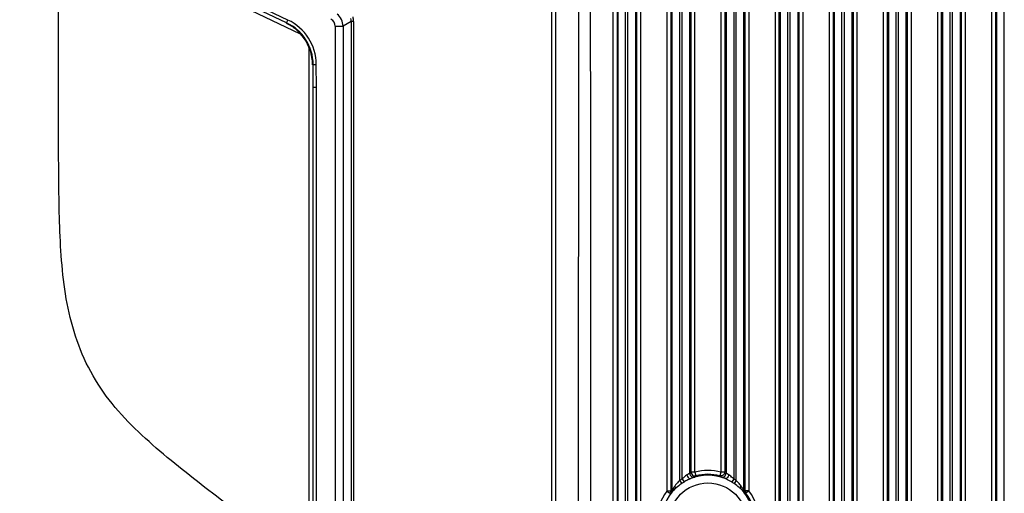
# Model space of a CAD drawing. Units: millimetres. Extents: x 6 to 2529, y -3 to 1779.
# Drawn here: x 956 to 1020, y 926 to 957 of the extents above; entities that cross this region are included whole.
import ezdxf

# ---------------------------------------------------------------- set-up
doc = ezdxf.new("R2010")
doc.units = ezdxf.units.MM

msp = doc.modelspace()

# ---------------------------------------------------------------- linework, layer by layer
at = {"color": 7, "linetype": 'Continuous'}
for p, q in [((995.425, 907.183), (995.425, 999.102)), ((995.584, 907.388), (995.584, 999.102)), ((998.925, 999.117), (998.925, 926.968)), ((999.084, 927.07), (999.084, 999.117)), ((1002.425, 999.117), (1002.425, 927.073)), ((1002.584, 926.971), (1002.584, 999.117)), ((1005.925, 888.169), (1005.925, 999.117)), ((1006.084, 888.169), (1006.084, 999.117)), ((1009.425, 888.168), (1009.425, 999.117)), ((1009.584, 888.168), (1009.584, 999.117)), ((1012.925, 888.168), (1012.925, 999.117)), ((1013.084, 888.168), (1013.084, 999.117)), ((1016.425, 888.167), (1016.425, 999.117)), ((1016.584, 888.167), (1016.584, 999.117)), ((1019.925, 888.166), (1019.925, 999.117)), ((994.925, 998.446), (994.925, 889.241)), ((996.084, 908.076), (996.084, 998.446)), ((998.425, 998.386), (998.425, 926.303)), ((999.584, 927.434), (999.584, 998.386)), ((1001.925, 998.386), (1001.925, 927.436)), ((1003.084, 926.31), (1003.084, 998.386)), ((1005.425, 998.386), (1005.425, 889.239)), ((1006.584, 889.239), (1006.584, 998.386)), ((1008.925, 998.386), (1008.925, 889.238)), ((1010.084, 889.238), (1010.084, 998.386)), ((1012.425, 998.386), (1012.425, 889.238)), ((1013.584, 889.237), (1013.584, 998.386)), ((1015.925, 998.386), (1015.925, 889.237)), ((1017.084, 889.237), (1017.084, 998.386)), ((1019.425, 998.386), (1019.425, 889.236)), ((994.636, 891.379), (994.636, 997.488)), ((994.886, 997.361), (994.886, 906.218)), ((992.386, 891.379), (992.406, 996.318)), ((996.163, 908.184), (996.163, 996.274)), ((996.413, 908.184), (996.413, 996.401)), ((998.097, 996.239), (998.097, 926.286)), ((998.347, 996.214), (998.347, 926.286)), ((999.663, 927.511), (999.663, 995.831)), ((999.913, 927.511), (999.913, 995.831)), ((1001.597, 995.831), (1001.597, 927.512)), ((1001.847, 995.831), (1001.847, 927.512)), ((1003.163, 926.294), (1003.163, 995.831)), ((1003.413, 926.294), (1003.413, 995.831)), ((1005.097, 995.831), (1005.097, 893.254)), ((1005.347, 995.831), (1005.347, 893.254)), ((1006.663, 893.253), (1006.663, 995.831)), ((1006.913, 893.253), (1006.913, 995.831)), ((1008.597, 995.831), (1008.597, 893.253)), ((1008.847, 995.831), (1008.847, 893.253)), ((1010.163, 893.253), (1010.163, 995.831)), ((1010.413, 893.253), (1010.413, 995.831)), ((1012.097, 995.831), (1012.097, 893.252)), ((1012.347, 995.831), (1012.347, 893.252)), ((1013.663, 893.252), (1013.663, 995.831)), ((1013.913, 893.252), (1013.913, 995.831)), ((1015.597, 995.831), (1015.597, 893.252)), ((1015.847, 995.831), (1015.847, 893.252)), ((1017.163, 893.251), (1017.163, 995.831)), ((1017.413, 893.251), (1017.413, 995.831)), ((1019.097, 995.831), (1019.097, 893.251)), ((1019.347, 995.831), (1019.347, 893.251)), ((990.627, 979.081), (990.642, 890.752)), ((990.908, 979.091), (990.889, 890.75)), ((974.367, 955.895), (968.687, 958.607)), ((973.508, 956.605), (969.649, 958.434)), ((973.594, 956.785), (969.735, 958.615)), ((973.473, 956.582), (973.508, 956.605)), ((973.508, 956.605), (973.594, 956.785)), ((977.683, 956.699), (977.155, 956.383)), ((977.683, 956.699), (977.679, 883.874)), ((977.837, 956.698), (977.828, 884.113)), ((976.655, 956.382), (977.155, 956.383)), ((976.655, 956.382), (976.659, 884.564)), ((977.155, 956.383), (977.159, 883.883)), ((974.96, 894.509), (974.96, 954.966)), ((975.187, 953.89), (975.222, 953.912)), ((975.222, 953.912), (975.422, 953.913)), ((975.231, 952.43), (975.222, 953.912)), ((975.431, 952.43), (975.422, 953.913)), ((975.231, 885.916), (975.231, 952.43)), ((975.231, 952.429), (975.431, 952.43)), ((975.431, 885.916), (975.431, 952.43)), ((999.913, 927.511), (999.663, 927.511)), ((999.913, 927.511), (999.976, 927.269)), ((1001.597, 927.512), (1001.534, 927.27)), ((1001.847, 927.512), (1001.597, 927.512)), ((1001.873, 927.487), (1001.847, 927.512)), ((998.925, 926.968), (999.063, 926.768)), ((999.084, 927.07), (999.21, 926.862)), ((1002.425, 927.073), (1002.3, 926.865)), ((1002.584, 926.971), (1002.447, 926.771)), ((998.097, 926.286), (998.297, 926.137)), ((998.347, 926.286), (998.097, 926.286)), ((998.373, 926.15), (998.297, 926.137)), ((1003.213, 926.143), (1003.137, 926.156)), ((1003.413, 926.294), (1003.163, 926.294)), ((1003.413, 926.294), (1003.213, 926.143))]:
    msp.add_line(p, q, dxfattribs=at)
msp.add_circle((1000.757, 924.299), 2.509, dxfattribs=at)
for centre, radius, start, end in [((976.155, 956.382), 1, 0.01237, 51.94711), ((972.182, 953.862), 3.011, 51.14356, 64.61057), ((972.224, 953.895), 2.999, 0.3322, 64.63665), ((972.223, 953.895), 3.199, 0.33739, 64.63146), ((976.156, 956.382), 0.5, 0.00373, 64.44907), ((976.719, 956.699), 0.964, 359.98843, 11.58554), ((976.374, 956.698), 1.464, 359.99503, 11.45735), ((972.189, 953.873), 2.998, 18.6725, 51.11802), ((972.168, 953.869), 3.019, 0.39399, 18.61036), ((1000.572, 925.428), 2.234, 119.81967, 121.71871), ((999.834, 927.434), 0.25, 180.02061, 286.38264), ((1003.628, 923.346), 5.751, 133.60126, 134.32489), ((1000.757, 924.299), 3.009, 68.44483, 111.65754), ((1003.801, 923.515), 5.359, 135.53463, 136.63677), ((1000.757, 924.299), 3.321, 75.35683, 104.73972), ((1000.757, 924.299), 3.071, 75.35683, 104.73972), ((997.713, 923.512), 5.359, 43.42632, 44.52736), ((1001.675, 927.436), 0.25, 253.71631, 359.9796), ((1000.757, 924.299), 3.237, 121.12396, 124.47475), ((1000.757, 924.299), 2.994, 121.12396, 124.47475), ((1002.542, 921.348), 6.443, 119.84955, 121.14255), ((1001.083, 923.621), 3.759, 111.00273, 112.44737), ((1000.428, 923.606), 3.775, 67.65672, 69.14034), ((1000.757, 924.299), 2.994, 55.64139, 58.9879), ((1000.757, 924.299), 3.237, 55.64139, 58.9879), ((1000.757, 924.299), 3.321, 143.24355, 216.75645), ((1000.757, 924.299), 3.009, 134.96743, 180), ((999.126, 922.824), 3.549, 101.37946, 102.67565), ((1000.758, 924.299), 3.008, 359.99679, 45.21592), ((1002.393, 922.815), 3.563, 77.51693, 78.80721), ((1000.757, 924.299), 3.071, 323.08776, 36.91224), ((1000.757, 924.299), 3.321, 323.08776, 36.91224)]:
    msp.add_arc(centre, radius, start, end, dxfattribs=at)
for points in [[(993.192, 891.379), (993.181, 926.695), (993.169, 962.01), (993.158, 997.326)], [(999.257, 927.222), (999.198, 927.173), (999.141, 927.122), (999.084, 927.07)], [(999.826, 927.276), (999.852, 927.267), (999.88, 927.262), (999.908, 927.261)], [(999.908, 927.261), (999.931, 927.26), (999.954, 927.263), (999.976, 927.269)], [(1001.602, 927.262), (1001.579, 927.262), (1001.556, 927.264), (1001.534, 927.27)], [(1001.683, 927.278), (1001.657, 927.268), (1001.629, 927.263), (1001.602, 927.262)], [(998.347, 926.286), (998.347, 926.234), (998.329, 926.179), (998.297, 926.137)], [(998.425, 926.303), (998.425, 926.249), (998.406, 926.192), (998.373, 926.15)], [(1003.084, 926.31), (1003.084, 926.256), (1003.104, 926.199), (1003.137, 926.156)], [(1003.163, 926.294), (1003.163, 926.241), (1003.181, 926.186), (1003.213, 926.143)]]:
    msp.add_open_spline(points, degree=3, dxfattribs=at)
for points, knots in [([(974.958, 921.469), (973.617, 922.451), (971.611, 923.932), (968.961, 925.941), (966.998, 927.479), (965.061, 929.052), (963.22, 930.74), (961.595, 932.648), (960.343, 934.826), (959.526, 937.198), (959.077, 939.66), (958.868, 942.149), (958.765, 945.475), (958.757, 949.634), (958.758, 954.625), (958.758, 959.615), (958.757, 966.269), (958.757, 974.587), (958.757, 984.568), (958.757, 991.222), (958.757, 994.549)], [0, 0, 0, 0, 0.062466, 0.093698, 0.124931, 0.156172, 0.187419, 0.218677, 0.249943, 0.2812, 0.312465, 0.343721, 0.374973, 0.437475, 0.499978, 0.562481, 0.624984, 0.749989, 0.874995, 1, 1, 1, 1]), ([(977.837, 956.698), (977.8, 956.698), (977.749, 956.701), (977.697, 956.696), (977.683, 956.699)], [0, 0, 0, 0, 0.725082, 1, 1, 1, 1]), ([(933.149, 931.311), (933.253, 930.754), (933.526, 929.654), (933.981, 928.016), (934.621, 926.438), (935.414, 924.935), (936.32, 923.497), (937.335, 922.135), (938.479, 920.878), (939.706, 919.706), (941.005, 918.614), (942.378, 917.617), (943.786, 916.672), (945.215, 915.759), (946.657, 914.868), (948.116, 914.003), (949.583, 913.154), (951.052, 912.309), (952.53, 911.478), (954.51, 910.387), (956.985, 909.023), (959.974, 907.423), (962.959, 905.814), (965.955, 904.228), (969.952, 902.114), (972.956, 900.543), (974.96, 899.498)], [0, 0, 0, 0, 0.03132, 0.062627, 0.093906, 0.125203, 0.156478, 0.187748, 0.219002, 0.250267, 0.281509, 0.312755, 0.343999, 0.375238, 0.406477, 0.437716, 0.468955, 0.500193, 0.531431, 0.562669, 0.625145, 0.687621, 0.750097, 0.812573, 0.875049, 1, 1, 1, 1]), ([(974.96, 901.75), (973.139, 902.699), (969.5, 904.603), (964.056, 907.485), (958.63, 910.401), (954.127, 912.866), (950.55, 914.884), (947.89, 916.438), (945.27, 918.059), (942.713, 919.782), (940.336, 921.756), (938.28, 924.073), (936.646, 926.707), (935.885, 928.632), (935.595, 929.619)], [0, 0, 0, 0, 0.124955, 0.249912, 0.374869, 0.499826, 0.562308, 0.624787, 0.687268, 0.749787, 0.812289, 0.874832, 0.937407, 1, 1, 1, 1]), ([(999.398, 927.328), (999.386, 927.32), (999.337, 927.288), (999.291, 927.251), (999.257, 927.222)], [0, 0, 0, 0, 0.234614, 1, 1, 1, 1]), ([(999.398, 927.328), (999.407, 927.292), (999.445, 927.186), (999.571, 927.067), (999.647, 927.095)], [0, 0, 0, 0, 0.311476, 1, 1, 1, 1]), ([(999.584, 927.434), (999.577, 927.423), (999.527, 927.409), (999.491, 927.382), (999.462, 927.366)], [0, 0, 0, 0, 0.287807, 1, 1, 1, 1]), ([(999.663, 927.511), (999.663, 927.461), (999.694, 927.358), (999.78, 927.293), (999.826, 927.276)], [0, 0, 0, 0, 0.499972, 1, 1, 1, 1]), ([(1001.847, 927.512), (1001.847, 927.462), (1001.815, 927.36), (1001.73, 927.295), (1001.683, 927.278)], [0, 0, 0, 0, 0.499973, 1, 1, 1, 1]), ([(1002.112, 927.33), (1002.103, 927.294), (1002.065, 927.189), (1001.939, 927.069), (1001.863, 927.097)], [0, 0, 0, 0, 0.311471, 1, 1, 1, 1]), ([(1001.944, 927.424), (1001.939, 927.427), (1001.933, 927.431), (1001.927, 927.434), (1001.925, 927.436)], [0, 0, 0, 0, 0.68637, 1, 1, 1, 1]), ([(1002.112, 927.33), (1002.094, 927.341), (1002.038, 927.374), (1001.982, 927.404), (1001.944, 927.424)], [0, 0, 0, 0, 0.328139, 1, 1, 1, 1]), ([(1002.425, 927.073), (1002.399, 927.097), (1002.298, 927.187), (1002.196, 927.278), (1002.112, 927.33)], [0, 0, 0, 0, 0.262445, 1, 1, 1, 1]), ([(998.612, 926.605), (998.589, 926.572), (998.547, 926.508), (998.5, 926.429), (998.467, 926.374), (998.448, 926.339), (998.433, 926.32), (998.429, 926.304), (998.425, 926.303)], [0, 0, 0, 0, 0.337467, 0.644042, 0.777749, 0.889708, 0.968438, 1, 1, 1, 1]), ([(998.925, 926.968), (998.896, 926.938), (998.786, 926.823), (998.678, 926.703), (998.612, 926.605)], [0, 0, 0, 0, 0.258154, 1, 1, 1, 1]), ([(998.612, 926.605), (998.622, 926.587), (998.649, 926.536), (998.659, 926.458), (998.631, 926.428)], [0, 0, 0, 0, 0.326571, 1, 1, 1, 1]), ([(999.063, 926.768), (999.024, 926.741), (998.874, 926.636), (998.728, 926.523), (998.631, 926.428)], [0, 0, 0, 0, 0.256426, 1, 1, 1, 1]), ([(999.647, 927.095), (999.621, 927.085), (999.515, 927.037), (999.412, 926.98), (999.335, 926.936)], [0, 0, 0, 0, 0.237886, 1, 1, 1, 1]), ([(999.905, 927.195), (999.901, 927.191), (999.884, 927.187), (999.83, 927.163), (999.776, 927.146), (999.735, 927.13)], [0, 0, 0, 0, 0.080884, 0.277213, 1, 1, 1, 1]), ([(1001.631, 927.185), (1001.627, 927.187), (1001.619, 927.19), (1001.609, 927.192), (1001.605, 927.196)], [0, 0, 0, 0, 0.396789, 1, 1, 1, 1]), ([(1001.772, 927.133), (1001.757, 927.139), (1001.71, 927.157), (1001.662, 927.173), (1001.631, 927.185)], [0, 0, 0, 0, 0.326494, 1, 1, 1, 1]), ([(1002.3, 926.865), (1002.264, 926.887), (1002.121, 926.971), (1001.976, 927.051), (1001.863, 927.097)], [0, 0, 0, 0, 0.258351, 1, 1, 1, 1]), ([(1002.875, 926.436), (1002.844, 926.466), (1002.709, 926.587), (1002.561, 926.693), (1002.447, 926.771)], [0, 0, 0, 0, 0.24135, 1, 1, 1, 1]), ([(1002.898, 926.61), (1002.876, 926.642), (1002.78, 926.769), (1002.669, 926.884), (1002.584, 926.971)], [0, 0, 0, 0, 0.239659, 1, 1, 1, 1]), ([(1002.898, 926.61), (1002.888, 926.593), (1002.861, 926.541), (1002.85, 926.463), (1002.879, 926.433)], [0, 0, 0, 0, 0.326445, 1, 1, 1, 1]), ([(1003.084, 926.31), (1003.081, 926.311), (1003.076, 926.326), (1003.061, 926.345), (1003.043, 926.38), (1003.01, 926.435), (1002.962, 926.514), (1002.921, 926.577), (1002.898, 926.61)], [0, 0, 0, 0, 0.031265, 0.109662, 0.221366, 0.354999, 0.661879, 1, 1, 1, 1]), ([(998.631, 926.428), (998.598, 926.395), (998.537, 926.333), (998.468, 926.256), (998.423, 926.206), (998.399, 926.177), (998.383, 926.162), (998.376, 926.15), (998.373, 926.15)], [0, 0, 0, 0, 0.372972, 0.68694, 0.812717, 0.910505, 0.974692, 1, 1, 1, 1]), ([(1003.137, 926.156), (1003.134, 926.157), (1003.127, 926.168), (1003.11, 926.183), (1003.087, 926.212), (1003.042, 926.263), (1002.972, 926.339), (1002.911, 926.401), (1002.877, 926.434)], [0, 0, 0, 0, 0.025257, 0.089212, 0.187022, 0.312692, 0.626813, 1, 1, 1, 1])]:
    msp.add_open_spline(points, degree=3, knots=knots, dxfattribs=at)

doc.saveas('drawing.dxf')
